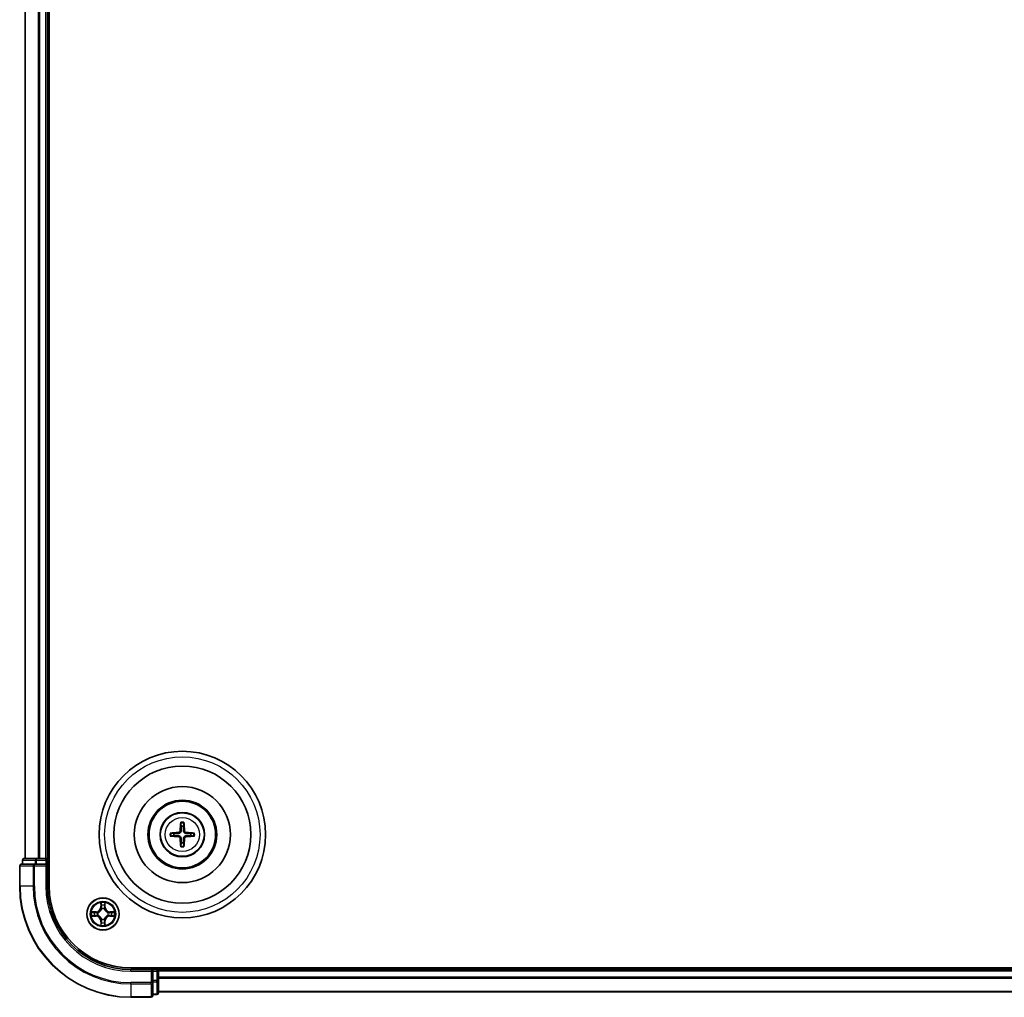
# Model space of a CAD drawing. Units: millimetres. Extents: x 0 to 9108, y 0 to 2108.
# Drawn here: x 2476 to 2653, y 1087 to 1263 of the extents above; entities that cross this region are included whole.
import ezdxf

# ---------------------------------------------------------------- set-up
doc = ezdxf.new("R2010")
doc.units = ezdxf.units.MM
doc.header["$LTSCALE"] = 0.666667
doc.layers.add('Visible (ISO)', color=7, linetype='Continuous', lineweight=35)
doc.layers.add('Visible Narrow (ISO)', color=7, linetype='Continuous', lineweight=25)

msp = doc.modelspace()

# ---------------------------------------------------------------- linework, layer by layer
at = {"layer": 'Visible (ISO)'}
for p, q in [((2481.19633, 1106.60031), (2481.19633, 1426.60031)), ((2476.89633, 1111.60031), (2476.89633, 1421.60031)), ((2480.89633, 1111.60031), (2480.89633, 1421.60031)), ((2478.53685, 1110.60031), (2476.19633, 1110.60031)), ((2476.39633, 1111.30031), (2476.39633, 1110.60031)), ((2478.9377, 1111.60031), (2476.69633, 1111.60031)), ((2478.9377, 1110.60031), (2478.53685, 1110.60031)), ((2479.31324, 1111.60031), (2478.9377, 1111.60031)), ((2478.9377, 1110.60031), (2480.59633, 1110.60031)), ((2479.31324, 1111.60031), (2479.53685, 1111.60031)), ((2480.59633, 1111.60031), (2479.53685, 1111.60031)), ((2480.59633, 1111.60031), (2480.89633, 1111.60031)), ((2480.59633, 1110.30031), (2480.89633, 1110.60031)), ((2480.89633, 1110.60031), (2480.59633, 1110.60031)), ((2481.19633, 1111.60031), (2480.89633, 1111.60031)), ((2480.89633, 1110.60031), (2480.89633, 1111.30031)), ((2480.89633, 1106.60031), (2480.89633, 1110.60031)), ((2475.89633, 1110.30031), (2475.89633, 1106.60031)), ((2955.89633, 1091.90031), (2495.89633, 1091.90031)), ((2499.89633, 1091.60031), (2495.89633, 1091.60031)), ((2499.89633, 1091.60031), (2499.59633, 1091.30031)), ((2500.59633, 1091.60031), (2499.89633, 1091.60031)), ((2499.89633, 1091.30031), (2499.89633, 1091.60031)), ((2499.89633, 1091.30031), (2499.89633, 1089.64168)), ((2500.89633, 1091.60031), (2500.89633, 1091.90031)), ((2950.89633, 1091.60031), (2500.89633, 1091.60031)), ((2500.89633, 1091.60031), (2500.89633, 1091.30031)), ((2500.89633, 1090.24082), (2500.89633, 1091.30031)), ((2499.89633, 1089.24082), (2499.89633, 1089.64168)), ((2499.89633, 1086.90031), (2499.89633, 1089.24082)), ((2500.89633, 1090.24082), (2500.89633, 1090.01721)), ((2500.89633, 1089.64168), (2500.89633, 1090.01721)), ((2500.89633, 1087.40031), (2500.89633, 1089.64168)), ((2950.89633, 1087.60031), (2500.89633, 1087.60031)), ((2495.89633, 1086.60031), (2499.59633, 1086.60031)), ((2499.89633, 1087.10031), (2500.59633, 1087.10031))]:
    msp.add_line(p, q, dxfattribs=at)
for centre, radius in [((2505.19633, 1115.90031), 15), ((2505.19633, 1115.90031), 12.35), ((2505.19633, 1115.90031), 8.65), ((2505.19633, 1115.90031), 6.2), ((2505.19633, 1115.90031), 6), ((2505.19633, 1115.90031), 4), ((2490.89633, 1101.60031), 2.9)]:
    msp.add_circle(centre, radius, dxfattribs=at)
for centre, radius, start, end in [((2505.19633, 1115.90031), 1.50144, 171.8897016, 188.1102984), ((2505.19633, 1115.90031), 1.50144, 81.8897016, 98.1102984), ((2505.19633, 1115.90031), 1.50144, 351.8897016, 8.1102984), ((2505.19633, 1115.90031), 1.50144, 261.8897016, 278.1102984), ((2476.19633, 1110.30031), 0.3, 90, 180), ((2476.69633, 1111.30031), 0.3, 90, 180), ((2480.59633, 1111.30031), 0.3, 0, 90), ((2495.89633, 1106.60031), 20, 180, 270), ((2495.89633, 1106.60031), 15, 180, 270), ((2495.89633, 1106.60031), 14.7, 180, 270), ((2490.89633, 1101.60031), 1.2295, 169.1867335, 169.1872833), ((2490.89633, 1101.60031), 1.2295, 167.0616044, 167.0634047), ((2490.89633, 1101.60031), 1.2295, 102.9365953, 102.9383956), ((2490.89633, 1101.60031), 1.2295, 100.8127167, 100.8132665), ((2490.89633, 1101.60031), 1.2295, 79.1867335, 79.1872833), ((2490.89633, 1101.60031), 1.2295, 77.0616044, 77.0634047), ((2490.89633, 1101.60031), 1.2295, 12.9365953, 12.9383956), ((2490.89633, 1101.60031), 1.2295, 10.8127167, 10.8132665), ((2490.89633, 1101.60031), 1.2295, 190.8127167, 190.8132665), ((2490.89633, 1101.60031), 1.2295, 192.9365953, 192.9383956), ((2490.89633, 1101.60031), 1.2295, 257.0616044, 257.0634047), ((2490.89633, 1101.60031), 1.2295, 259.1867335, 259.1872833), ((2490.89633, 1101.60031), 1.2295, 280.8127167, 280.8132665), ((2490.89633, 1101.60031), 1.2295, 282.9365953, 282.9383956), ((2490.89633, 1101.60031), 1.2295, 347.0616044, 347.0634047), ((2490.89633, 1101.60031), 1.2295, 349.1867335, 349.1872833), ((2500.59633, 1091.30031), 0.3, 0, 90), ((2500.59633, 1087.40031), 0.3, 270, 0), ((2499.59633, 1086.90031), 0.3, 270, 0)]:
    msp.add_arc(centre, radius, start, end, dxfattribs=at)
for centre, major_axis, start_param, end_param in [((2505.33596, 1115.89315), (-0.3328, -6.48996), 4.368275713, 4.607260009), ((2505.05671, 1115.89315), (-0.3328, 6.48996), 4.817517952, 5.056502248), ((2505.20349, 1115.76068), (-6.48996, -0.3328), 4.817517952, 5.056502248), ((2505.18917, 1115.76068), (-6.48996, 0.3328), 4.368275713, 4.607260009), ((2505.20349, 1116.03994), (6.48996, -0.3328), 4.368275713, 4.607260009), ((2505.33596, 1115.90747), (0.3328, -6.48996), 4.817517952, 5.056502248), ((2505.05671, 1115.90747), (0.3328, 6.48996), 4.368275713, 4.607260009), ((2505.18917, 1116.03994), (6.48996, 0.3328), 4.817517952, 5.056502248)]:
    msp.add_ellipse(centre, major_axis=major_axis, ratio=0.087155743, start_param=start_param, end_param=end_param, dxfattribs=at)
for points, knots in [([(2504.91315, 1117.95402), (2504.91243, 1117.96), (2504.91183, 1117.96838), (2504.91111, 1117.98811), (2504.911, 1118.00357), (2504.91144, 1118.03236), (2504.91207, 1118.05083), (2504.91358, 1118.08035), (2504.91465, 1118.09637), (2504.91576, 1118.10992)], [0.04272855584, 0.04272855584, 0.04272855584, 0.04272855584, 0.04646967684, 0.04646967684, 0.05110890181, 0.05110890181, 0.05581605053, 0.05581605053, 0.05997866004, 0.05997866004, 0.05997866004, 0.05997866004]), ([(2505.47691, 1118.10992), (2505.47801, 1118.09637), (2505.47908, 1118.08035), (2505.4806, 1118.05083), (2505.48123, 1118.03236), (2505.48166, 1118.00357), (2505.48155, 1117.98811), (2505.48084, 1117.96838), (2505.48023, 1117.96), (2505.47952, 1117.95402)], [0.01456007287, 0.01456007287, 0.01456007287, 0.01456007287, 0.01872268238, 0.01872268238, 0.0234298311, 0.0234298311, 0.02806905607, 0.02806905607, 0.03181017707, 0.03181017707, 0.03181017707, 0.03181017707]), ([(2502.98672, 1116.18088), (2503.00027, 1116.18199), (2503.01629, 1116.18306), (2503.04581, 1116.18457), (2503.06428, 1116.1852), (2503.09307, 1116.18564), (2503.10853, 1116.18553), (2503.12826, 1116.18481), (2503.13664, 1116.18421), (2503.14262, 1116.18349)], [0.01456007287, 0.01456007287, 0.01456007287, 0.01456007287, 0.01872268238, 0.01872268238, 0.0234298311, 0.0234298311, 0.02806905607, 0.02806905607, 0.03181017707, 0.03181017707, 0.03181017707, 0.03181017707]), ([(2504.80837, 1116.60302), (2504.80587, 1116.56166), (2504.79505, 1116.51789), (2504.7568, 1116.43819), (2504.72936, 1116.40227), (2504.66749, 1116.34633), (2504.62893, 1116.32262), (2504.55689, 1116.29662), (2504.52484, 1116.29028), (2504.49362, 1116.28827)], [-0.20360087786, -0.20360087786, -0.20360087786, -0.20360087786, -0.19110109931, -0.19110109931, -0.17860132077, -0.17860132077, -0.16607720648, -0.16607720648, -0.15692427161, -0.15692427161, -0.15692427161, -0.15692427161]), ([(2504.97995, 1116.59422), (2504.97878, 1116.54998), (2504.97315, 1116.50548), (2504.9518, 1116.42923), (2504.93645, 1116.39097), (2504.89494, 1116.31867), (2504.86865, 1116.28461), (2504.81203, 1116.22799), (2504.77797, 1116.2017), (2504.70567, 1116.16019), (2504.66741, 1116.14484), (2504.59116, 1116.12349), (2504.54666, 1116.11786), (2504.50242, 1116.11669)], [-0.09047594529, -0.09047594529, -0.09047594529, -0.09047594529, -0.07674426349, -0.07674426349, -0.06473309861, -0.06473309861, -0.05272193373, -0.05272193373, -0.04071076885, -0.04071076885, -0.02869960396, -0.02869960396, -0.01496792216, -0.01496792216, -0.01496792216, -0.01496792216]), ([(2505.89025, 1116.11669), (2505.846, 1116.11786), (2505.8015, 1116.12349), (2505.72526, 1116.14484), (2505.68699, 1116.16019), (2505.61469, 1116.2017), (2505.58063, 1116.22799), (2505.52401, 1116.28461), (2505.49773, 1116.31867), (2505.45621, 1116.39097), (2505.44087, 1116.42923), (2505.41951, 1116.50548), (2505.41389, 1116.54998), (2505.41271, 1116.59422)], [-0.09047594529, -0.09047594529, -0.09047594529, -0.09047594529, -0.07674426349, -0.07674426349, -0.06473309861, -0.06473309861, -0.05272193373, -0.05272193373, -0.04071076885, -0.04071076885, -0.02869960396, -0.02869960396, -0.01496792216, -0.01496792216, -0.01496792216, -0.01496792216]), ([(2505.89904, 1116.28827), (2505.85768, 1116.29077), (2505.81391, 1116.30159), (2505.73422, 1116.33984), (2505.6983, 1116.36729), (2505.64236, 1116.42916), (2505.61864, 1116.46771), (2505.59264, 1116.53975), (2505.5863, 1116.5718), (2505.5843, 1116.60302)], [-0.2036008625, -0.2036008625, -0.2036008625, -0.2036008625, -0.19110108396, -0.19110108396, -0.17860130541, -0.17860130541, -0.16607719113, -0.16607719113, -0.15692425626, -0.15692425626, -0.15692425626, -0.15692425626]), ([(2507.25005, 1116.18349), (2507.25602, 1116.18421), (2507.2644, 1116.18481), (2507.28414, 1116.18553), (2507.29959, 1116.18564), (2507.32839, 1116.1852), (2507.34685, 1116.18457), (2507.37638, 1116.18306), (2507.39239, 1116.18199), (2507.40594, 1116.18088)], [0.04272855584, 0.04272855584, 0.04272855584, 0.04272855584, 0.04646967684, 0.04646967684, 0.05110890181, 0.05110890181, 0.05581605053, 0.05581605053, 0.05997866004, 0.05997866004, 0.05997866004, 0.05997866004]), ([(2503.14262, 1115.61712), (2503.13664, 1115.61641), (2503.12826, 1115.61581), (2503.10853, 1115.61509), (2503.09307, 1115.61498), (2503.06428, 1115.61542), (2503.04581, 1115.61604), (2503.01629, 1115.61756), (2503.00027, 1115.61863), (2502.98672, 1115.61974)], [0.04272855584, 0.04272855584, 0.04272855584, 0.04272855584, 0.04646967684, 0.04646967684, 0.05110890181, 0.05110890181, 0.05581605053, 0.05581605053, 0.05997866004, 0.05997866004, 0.05997866004, 0.05997866004]), ([(2504.49362, 1115.51235), (2504.53498, 1115.50984), (2504.57875, 1115.49903), (2504.65845, 1115.46077), (2504.69437, 1115.43333), (2504.75031, 1115.37146), (2504.77402, 1115.3329), (2504.80002, 1115.26087), (2504.80636, 1115.22882), (2504.80837, 1115.1976)], [-0.2036008625, -0.2036008625, -0.2036008625, -0.2036008625, -0.19110108396, -0.19110108396, -0.17860130541, -0.17860130541, -0.16607719113, -0.16607719113, -0.15692425626, -0.15692425626, -0.15692425626, -0.15692425626]), ([(2504.50242, 1115.68393), (2504.54666, 1115.68275), (2504.59116, 1115.67713), (2504.66741, 1115.65577), (2504.70567, 1115.64043), (2504.77797, 1115.59892), (2504.81203, 1115.57263), (2504.86865, 1115.51601), (2504.89494, 1115.48195), (2504.93645, 1115.40965), (2504.9518, 1115.37138), (2504.97315, 1115.29514), (2504.97878, 1115.25064), (2504.97995, 1115.2064)], [-0.09047594529, -0.09047594529, -0.09047594529, -0.09047594529, -0.07674426349, -0.07674426349, -0.06473309861, -0.06473309861, -0.05272193373, -0.05272193373, -0.04071076885, -0.04071076885, -0.02869960396, -0.02869960396, -0.01496792216, -0.01496792216, -0.01496792216, -0.01496792216]), ([(2505.41271, 1115.2064), (2505.41389, 1115.25064), (2505.41951, 1115.29514), (2505.44087, 1115.37138), (2505.45621, 1115.40965), (2505.49773, 1115.48195), (2505.52401, 1115.51601), (2505.58063, 1115.57263), (2505.61469, 1115.59892), (2505.68699, 1115.64043), (2505.72526, 1115.65577), (2505.8015, 1115.67713), (2505.846, 1115.68275), (2505.89025, 1115.68393)], [-0.09047594529, -0.09047594529, -0.09047594529, -0.09047594529, -0.07674426349, -0.07674426349, -0.06473309861, -0.06473309861, -0.05272193373, -0.05272193373, -0.04071076885, -0.04071076885, -0.02869960396, -0.02869960396, -0.01496792216, -0.01496792216, -0.01496792216, -0.01496792216]), ([(2505.5843, 1115.1976), (2505.5868, 1115.23896), (2505.59761, 1115.28273), (2505.63587, 1115.36242), (2505.66331, 1115.39834), (2505.72518, 1115.45428), (2505.76374, 1115.478), (2505.83577, 1115.504), (2505.86783, 1115.51034), (2505.89904, 1115.51235)], [-0.20360087786, -0.20360087786, -0.20360087786, -0.20360087786, -0.19110109931, -0.19110109931, -0.17860132077, -0.17860132077, -0.16607720648, -0.16607720648, -0.15692427161, -0.15692427161, -0.15692427161, -0.15692427161]), ([(2507.40594, 1115.61974), (2507.39239, 1115.61863), (2507.37638, 1115.61756), (2507.34685, 1115.61604), (2507.32839, 1115.61542), (2507.29959, 1115.61498), (2507.28414, 1115.61509), (2507.2644, 1115.61581), (2507.25602, 1115.61641), (2507.25005, 1115.61712)], [0.01456007287, 0.01456007287, 0.01456007287, 0.01456007287, 0.01872268238, 0.01872268238, 0.0234298311, 0.0234298311, 0.02806905607, 0.02806905607, 0.03181017707, 0.03181017707, 0.03181017707, 0.03181017707]), ([(2504.91576, 1113.6907), (2504.91465, 1113.70425), (2504.91358, 1113.72026), (2504.91207, 1113.74979), (2504.91144, 1113.76825), (2504.911, 1113.79705), (2504.91111, 1113.8125), (2504.91183, 1113.83224), (2504.91243, 1113.84062), (2504.91315, 1113.84659)], [0.01456007287, 0.01456007287, 0.01456007287, 0.01456007287, 0.01872268238, 0.01872268238, 0.0234298311, 0.0234298311, 0.02806905607, 0.02806905607, 0.03181017707, 0.03181017707, 0.03181017707, 0.03181017707]), ([(2505.47952, 1113.84659), (2505.48023, 1113.84062), (2505.48084, 1113.83224), (2505.48155, 1113.8125), (2505.48166, 1113.79705), (2505.48123, 1113.76825), (2505.4806, 1113.74979), (2505.47908, 1113.72026), (2505.47801, 1113.70425), (2505.47691, 1113.6907)], [0.04272855584, 0.04272855584, 0.04272855584, 0.04272855584, 0.04646967684, 0.04646967684, 0.05110890181, 0.05110890181, 0.05581605053, 0.05581605053, 0.05997866004, 0.05997866004, 0.05997866004, 0.05997866004]), ([(2490.59579, 1103.35902), (2490.59376, 1103.44038), (2490.54777, 1103.53158), (2490.50675, 1103.62116), (2490.50632, 1103.6221), (2490.50589, 1103.62303)], [0, 0, 0, 0, 0.03205597372, 0.03205597372, 0.03239430317, 0.03239430317, 0.03239430317, 0.03239430317]), ([(2490.50589, 1103.62303), (2490.5061, 1103.622), (2490.50632, 1103.62097), (2490.50849, 1103.61056), (2490.51047, 1103.60115), (2490.51245, 1103.59172)], [-0.032394303167, -0.032394303167, -0.032394303167, -0.032394303167, -0.032055973721, -0.032055973721, -0.028972758337, -0.028972758337, -0.028972758337, -0.028972758337]), ([(2491.28678, 1103.62303), (2491.28635, 1103.6221), (2491.28591, 1103.62116), (2491.28518, 1103.61956), (2491.28487, 1103.61889), (2491.28456, 1103.61822)], [-0.0003383294466, -0.0003383294466, -0.0003383294466, -0.0003383294466, 0, 0, 0.0002415179139, 0.0002415179139, 0.0002415179139, 0.0002415179139]), ([(2491.28569, 1103.61784), (2491.28584, 1103.61854), (2491.28598, 1103.61924), (2491.28634, 1103.62097), (2491.28656, 1103.622), (2491.28678, 1103.62303)], [-0.0002305990761, -0.0002305990761, -0.0002305990761, -0.0002305990761, 0, 0, 0.0003383294466, 0.0003383294466, 0.0003383294466, 0.0003383294466]), ([(2488.8788, 1101.98967), (2488.8781, 1101.98981), (2488.8774, 1101.98996), (2488.87567, 1101.99032), (2488.87464, 1101.99054), (2488.87361, 1101.99075)], [-0.0002305990761, -0.0002305990761, -0.0002305990761, -0.0002305990761, 0, 0, 0.0003383294466, 0.0003383294466, 0.0003383294466, 0.0003383294466]), ([(2488.87361, 1101.99075), (2488.87454, 1101.99032), (2488.87548, 1101.98989), (2488.87708, 1101.98915), (2488.87775, 1101.98885), (2488.87842, 1101.98854)], [-0.0003383294466, -0.0003383294466, -0.0003383294466, -0.0003383294466, 0, 0, 0.000241517914, 0.000241517914, 0.000241517914, 0.000241517914]), ([(2492.65504, 1101.90085), (2492.73641, 1101.90288), (2492.8276, 1101.94887), (2492.91719, 1101.98989), (2492.91812, 1101.99032), (2492.91906, 1101.99075)], [0, 0, 0, 0, 0.03205597372, 0.03205597372, 0.03239430317, 0.03239430317, 0.03239430317, 0.03239430317]), ([(2492.91906, 1101.99075), (2492.91803, 1101.99054), (2492.917, 1101.99032), (2492.90658, 1101.98815), (2492.89717, 1101.98617), (2492.88775, 1101.98419)], [-0.032394303167, -0.032394303167, -0.032394303167, -0.032394303167, -0.032055973721, -0.032055973721, -0.028972758337, -0.028972758337, -0.028972758337, -0.028972758337]), ([(2489.13763, 1101.29977), (2489.05626, 1101.29773), (2488.96506, 1101.25175), (2488.87548, 1101.21073), (2488.87454, 1101.21029), (2488.87361, 1101.20986)], [0, 0, 0, 0, 0.03205597372, 0.03205597372, 0.03239430317, 0.03239430317, 0.03239430317, 0.03239430317]), ([(2488.87361, 1101.20986), (2488.87464, 1101.21008), (2488.87567, 1101.2103), (2488.88608, 1101.21247), (2488.89549, 1101.21445), (2488.90492, 1101.21643)], [-0.032394303167, -0.032394303167, -0.032394303167, -0.032394303167, -0.032055973721, -0.032055973721, -0.028972758337, -0.028972758337, -0.028972758337, -0.028972758337]), ([(2491.19687, 1099.8416), (2491.19891, 1099.76024), (2491.2449, 1099.66904), (2491.28591, 1099.57945), (2491.28635, 1099.57852), (2491.28678, 1099.57758)], [0, 0, 0, 0, 0.03205597372, 0.03205597372, 0.03239430317, 0.03239430317, 0.03239430317, 0.03239430317]), ([(2492.91386, 1101.21095), (2492.91456, 1101.2108), (2492.91527, 1101.21066), (2492.917, 1101.2103), (2492.91803, 1101.21008), (2492.91906, 1101.20986)], [-0.0002305990761, -0.0002305990761, -0.0002305990761, -0.0002305990761, 0, 0, 0.0003383294466, 0.0003383294466, 0.0003383294466, 0.0003383294466]), ([(2492.91906, 1101.20986), (2492.91812, 1101.21029), (2492.91719, 1101.21073), (2492.91558, 1101.21146), (2492.91491, 1101.21177), (2492.91425, 1101.21208)], [-0.0003383294466, -0.0003383294466, -0.0003383294466, -0.0003383294466, 0, 0, 0.000241517914, 0.000241517914, 0.000241517914, 0.000241517914]), ([(2490.50698, 1099.58278), (2490.50683, 1099.58208), (2490.50668, 1099.58137), (2490.50632, 1099.57964), (2490.5061, 1099.57861), (2490.50589, 1099.57758)], [-0.0002305990761, -0.0002305990761, -0.0002305990761, -0.0002305990761, 0, 0, 0.0003383294466, 0.0003383294466, 0.0003383294466, 0.0003383294466]), ([(2490.50589, 1099.57758), (2490.50632, 1099.57852), (2490.50675, 1099.57945), (2490.50749, 1099.58106), (2490.50779, 1099.58173), (2490.5081, 1099.58239)], [-0.0003383294466, -0.0003383294466, -0.0003383294466, -0.0003383294466, 0, 0, 0.0002415179139, 0.0002415179139, 0.0002415179139, 0.0002415179139]), ([(2491.28678, 1099.57758), (2491.28656, 1099.57861), (2491.28634, 1099.57964), (2491.28417, 1099.59006), (2491.28219, 1099.59947), (2491.28021, 1099.60889)], [-0.032394303167, -0.032394303167, -0.032394303167, -0.032394303167, -0.032055973721, -0.032055973721, -0.028972758337, -0.028972758337, -0.028972758337, -0.028972758337])]:
    msp.add_open_spline(points, degree=3, knots=knots, dxfattribs=at)
for points, weights in [([(2504.91315, 1117.95402), (2504.95455, 1117.6249), (2504.98451, 1117.38673)], [1.07090461894, 1.10005830607, 1.10095181051]), ([(2505.40815, 1117.38673), (2505.43811, 1117.6249), (2505.47952, 1117.95402)], [1.1009518171, 1.10005831231, 1.07090462306]), ([(2503.70991, 1116.11213), (2503.47174, 1116.14209), (2503.14262, 1116.18349)], [1.10095181958, 1.10005831466, 1.07090462461]), ([(2504.50242, 1116.11669), (2504.24519, 1116.11491), (2503.70991, 1116.11213)], [1.8284082018, 1.44873413118, 1]), ([(2504.98451, 1117.38673), (2504.98173, 1116.85145), (2504.97995, 1116.59422)], [1, 1.44873413118, 1.8284082018]), ([(2505.41271, 1116.59422), (2505.41094, 1116.85145), (2505.40815, 1117.38673)], [1.8284082018, 1.44873413118, 1]), ([(2506.68275, 1116.11213), (2506.14748, 1116.11491), (2505.89025, 1116.11669)], [1, 1.44873413118, 1.8284082018]), ([(2507.25005, 1116.18349), (2506.92092, 1116.14209), (2506.68275, 1116.11213)], [1.07090462204, 1.10005831076, 1.10095181546]), ([(2503.14262, 1115.61712), (2503.47174, 1115.65853), (2503.70991, 1115.68849)], [1.07090462204, 1.10005831076, 1.10095181546]), ([(2503.70991, 1115.68849), (2504.24519, 1115.6857), (2504.50242, 1115.68393)], [1, 1.44873413118, 1.8284082018]), ([(2504.98451, 1114.41389), (2504.95455, 1114.17572), (2504.91315, 1113.84659)], [1.1009518171, 1.10005831231, 1.07090462306]), ([(2504.97995, 1115.2064), (2504.98173, 1114.94916), (2504.98451, 1114.41389)], [1.8284082018, 1.44873413118, 1]), ([(2505.40815, 1114.41389), (2505.41094, 1114.94916), (2505.41271, 1115.2064)], [1, 1.44873413118, 1.8284082018]), ([(2505.47952, 1113.84659), (2505.43811, 1114.17572), (2505.40815, 1114.41389)], [1.07090461894, 1.10005830607, 1.10095181051]), ([(2505.89025, 1115.68393), (2506.14748, 1115.6857), (2506.68275, 1115.68849)], [1.8284082018, 1.44873413118, 1]), ([(2506.68275, 1115.68849), (2506.92092, 1115.65853), (2507.25005, 1115.61712)], [1.10095181958, 1.10005831466, 1.07090462461])]:
    msp.add_rational_spline(points, weights, degree=2, dxfattribs=at)
for points in [[(2490.51245, 1103.59172), (2490.53106, 1103.50316), (2490.54973, 1103.41334), (2490.55064, 1103.33269)], [(2492.88775, 1101.98419), (2492.79918, 1101.96558), (2492.70936, 1101.94691), (2492.62872, 1101.946)], [(2488.90492, 1101.21643), (2488.99348, 1101.23504), (2489.0833, 1101.2537), (2489.16395, 1101.25461)], [(2491.28021, 1099.60889), (2491.2616, 1099.69746), (2491.24294, 1099.78728), (2491.24203, 1099.86792)]]:
    msp.add_open_spline(points, degree=3, dxfattribs=at)
at = {"layer": 'Visible Narrow (ISO)'}
for p, q in [((2476.96587, 1111.60031), (2476.96587, 1421.60031)), ((2479.30638, 1111.60031), (2479.30638, 1421.60031)), ((2479.53685, 1111.60031), (2479.53685, 1421.60031)), ((2480.59633, 1111.60031), (2480.59633, 1421.60031)), ((2504.49362, 1116.28827), (2504.50242, 1116.11669)), ((2504.80837, 1116.60302), (2504.97995, 1116.59422)), ((2505.5843, 1116.60302), (2505.41271, 1116.59422)), ((2505.89904, 1116.28827), (2505.89025, 1116.11669)), ((2504.49362, 1115.51235), (2504.50242, 1115.68393)), ((2504.80837, 1115.1976), (2504.97995, 1115.2064)), ((2505.5843, 1115.1976), (2505.41271, 1115.2064)), ((2505.89904, 1115.51235), (2505.89025, 1115.68393)), ((2476.46587, 1111.30031), (2476.39633, 1111.30031)), ((2476.46587, 1111.30031), (2478.70723, 1111.30031)), ((2476.46587, 1110.60031), (2476.46587, 1111.30031)), ((2478.53685, 1110.30031), (2478.53685, 1110.60031)), ((2478.9377, 1111.30031), (2478.70723, 1111.30031)), ((2478.70723, 1111.30031), (2478.70723, 1110.60031)), ((2478.9377, 1111.30031), (2478.9377, 1111.60031)), ((2478.9377, 1111.30031), (2480.59633, 1111.30031)), ((2478.9377, 1110.60031), (2478.9377, 1111.30031)), ((2480.59633, 1111.30031), (2480.59633, 1111.60031)), ((2480.89633, 1111.30031), (2480.59633, 1111.30031)), ((2480.59633, 1111.30031), (2480.59633, 1110.60031)), ((2480.89633, 1111.30031), (2481.19633, 1111.30031)), ((2475.96587, 1110.30031), (2475.89633, 1110.30031)), ((2475.96587, 1110.30031), (2478.30638, 1110.30031)), ((2475.96587, 1106.60031), (2475.96587, 1110.30031)), ((2478.53685, 1110.30031), (2478.30638, 1110.30031)), ((2478.30638, 1110.30031), (2478.30638, 1106.60031)), ((2478.53685, 1110.30031), (2480.59633, 1110.30031)), ((2478.53685, 1106.60031), (2478.53685, 1110.30031)), ((2480.59633, 1110.30031), (2480.59633, 1106.60031)), ((2475.96587, 1106.60031), (2475.89633, 1106.60031)), ((2478.30638, 1106.60031), (2475.96587, 1106.60031)), ((2478.30638, 1106.60031), (2478.53685, 1106.60031)), ((2480.59633, 1106.60031), (2480.89633, 1106.60031)), ((2490.50589, 1103.62303), (2490.49228, 1102.84351)), ((2490.54208, 1102.84264), (2490.55064, 1103.33269)), ((2491.24203, 1103.33269), (2491.25058, 1102.84264)), ((2491.30039, 1102.84351), (2491.28678, 1103.62303)), ((2489.65313, 1102.00436), (2488.87361, 1101.99075)), ((2489.16395, 1101.946), (2489.654, 1101.95456)), ((2489.65527, 1101.88193), (2489.35337, 1101.93057)), ((2489.654, 1101.95456), (2489.65313, 1102.00436)), ((2489.654, 1101.95456), (2489.65527, 1101.88193)), ((2489.95943, 1101.84683), (2489.98004, 1101.84141)), ((2490.54208, 1102.84264), (2490.49228, 1102.84351)), ((2490.54208, 1102.84264), (2490.61472, 1102.84137)), ((2490.56608, 1103.14327), (2490.61472, 1102.84137)), ((2490.65523, 1102.5166), (2490.64981, 1102.53722)), ((2491.14286, 1102.53722), (2491.13744, 1102.5166)), ((2491.17795, 1102.84137), (2491.22659, 1103.14327)), ((2491.25058, 1102.84264), (2491.17795, 1102.84137)), ((2491.25058, 1102.84264), (2491.30039, 1102.84351)), ((2491.81263, 1101.84141), (2491.83324, 1101.84683)), ((2492.13866, 1101.95456), (2492.13739, 1101.88193)), ((2492.43929, 1101.93057), (2492.13739, 1101.88193)), ((2492.13866, 1101.95456), (2492.13953, 1102.00436)), ((2492.13866, 1101.95456), (2492.62872, 1101.946)), ((2492.91906, 1101.99075), (2492.13953, 1102.00436)), ((2488.87361, 1101.20986), (2489.65313, 1101.19626)), ((2489.654, 1101.24606), (2489.16395, 1101.25461)), ((2489.35337, 1101.27005), (2489.65527, 1101.31869)), ((2489.654, 1101.24606), (2489.65313, 1101.19626)), ((2489.654, 1101.24606), (2489.65527, 1101.31869)), ((2489.98004, 1101.35921), (2489.95943, 1101.35378)), ((2490.54208, 1100.35798), (2490.49228, 1100.35711)), ((2490.49228, 1100.35711), (2490.50589, 1099.57758)), ((2490.54208, 1100.35798), (2490.61472, 1100.35925)), ((2490.55064, 1099.86792), (2490.54208, 1100.35798)), ((2490.61472, 1100.35925), (2490.56608, 1100.05735)), ((2490.64981, 1100.6634), (2490.65523, 1100.68401)), ((2491.13744, 1100.68401), (2491.14286, 1100.6634)), ((2491.22659, 1100.05735), (2491.17795, 1100.35925)), ((2491.25058, 1100.35798), (2491.17795, 1100.35925)), ((2491.25058, 1100.35798), (2491.24203, 1099.86792)), ((2491.25058, 1100.35798), (2491.30039, 1100.35711)), ((2491.28678, 1099.57758), (2491.30039, 1100.35711)), ((2491.83324, 1101.35378), (2491.81263, 1101.35921)), ((2492.13739, 1101.31869), (2492.43929, 1101.27005)), ((2492.13866, 1101.24606), (2492.13739, 1101.31869)), ((2492.62872, 1101.25461), (2492.13866, 1101.24606)), ((2492.13866, 1101.24606), (2492.13953, 1101.19626)), ((2492.13953, 1101.19626), (2492.91906, 1101.20986)), ((2495.89633, 1091.30031), (2495.89633, 1091.60031)), ((2495.89633, 1091.30031), (2499.59633, 1091.30031)), ((2499.59633, 1091.30031), (2499.59633, 1089.24082)), ((2499.89633, 1091.30031), (2500.59633, 1091.30031)), ((2500.59633, 1091.90031), (2500.59633, 1091.60031)), ((2500.59633, 1091.30031), (2500.59633, 1091.60031)), ((2500.89633, 1091.30031), (2500.59633, 1091.30031)), ((2500.59633, 1091.30031), (2500.59633, 1089.64168)), ((2950.89633, 1091.30031), (2500.89633, 1091.30031)), ((2499.59633, 1089.24082), (2495.89633, 1089.24082)), ((2495.89633, 1089.01035), (2495.89633, 1089.24082)), ((2499.89633, 1089.24082), (2499.59633, 1089.24082)), ((2499.59633, 1089.01035), (2499.59633, 1089.24082)), ((2500.59633, 1089.64168), (2499.89633, 1089.64168)), ((2499.89633, 1089.41121), (2500.59633, 1089.41121)), ((2500.89633, 1089.64168), (2500.59633, 1089.64168)), ((2500.59633, 1089.41121), (2500.59633, 1089.64168)), ((2500.59633, 1089.41121), (2500.59633, 1087.16984)), ((2950.89633, 1090.24082), (2500.89633, 1090.24082)), ((2950.89633, 1090.01035), (2500.89633, 1090.01035)), ((2495.89633, 1089.01035), (2499.59633, 1089.01035)), ((2495.89633, 1089.01035), (2495.89633, 1086.66984)), ((2499.59633, 1089.01035), (2499.59633, 1086.66984)), ((2950.89633, 1087.66984), (2500.89633, 1087.66984)), ((2499.59633, 1086.66984), (2495.89633, 1086.66984)), ((2495.89633, 1086.66984), (2495.89633, 1086.60031)), ((2499.59633, 1086.60031), (2499.59633, 1086.66984)), ((2500.59633, 1087.16984), (2499.89633, 1087.16984)), ((2500.59633, 1087.10031), (2500.59633, 1087.16984))]:
    msp.add_line(p, q, dxfattribs=at)
for centre, radius in [((2505.19633, 1115.90031), 14), ((2505.19633, 1115.90031), 3.90735), ((2505.19633, 1115.90031), 3.06885), ((2490.89633, 1101.60031), 2.86769), ((2490.89633, 1101.60031), 2.30915), ((2490.89633, 1101.60031), 2.14146)]:
    msp.add_circle(centre, radius, dxfattribs=at)
for centre, radius, start, end in [((2505.19633, 1115.90031), 2.07315, 82.1490868, 97.8509132), ((2505.19633, 1115.90031), 2.22735, 82.7633896, 97.2366104), ((2505.19633, 1115.90031), 2.22735, 172.7633896, 187.2366104), ((2505.19633, 1115.90031), 2.07315, 172.1490868, 187.8509132), ((2505.19633, 1115.90031), 2.07315, 352.1490868, 7.8509132), ((2505.19633, 1115.90031), 2.22735, 352.7633896, 7.2366104), ((2505.19633, 1115.90031), 2.07315, 262.1490868, 277.8509132), ((2505.19633, 1115.90031), 2.22735, 262.7633896, 277.2366104), ((2495.89633, 1106.60031), 19.93047, 180, 270), ((2495.89633, 1106.60031), 17.58995, 180, 270), ((2495.89633, 1106.60031), 17.35949, 180, 270), ((2495.89633, 1106.60031), 15.3, 180, 270), ((2490.89633, 1101.60031), 2.06006, 79.0745817, 100.9254183), ((2490.89633, 1101.60031), 2.06006, 169.0745817, 190.9254183), ((2490.89633, 1101.60031), 1.61218, 169.6924792, 190.3075208), ((2489.63823, 1102.85841), 0.85418, 271, 359), ((2489.63823, 1102.85841), 0.90399, 271, 359), ((2490.89633, 1101.60031), 0.9688, 165.2580441, 194.7419559), ((2490.89633, 1101.60031), 0.94748, 165.2580441, 194.7419559), ((2490.89633, 1101.60031), 1.61218, 79.6924792, 100.3075208), ((2490.89633, 1101.60031), 0.9688, 75.2580441, 104.7419559), ((2490.89633, 1101.60031), 0.94748, 75.2580441, 104.7419559), ((2492.15444, 1102.85841), 0.90399, 181, 269), ((2492.15444, 1102.85841), 0.85418, 181, 269), ((2490.89633, 1101.60031), 0.94748, 345.2580441, 14.7419559), ((2490.89633, 1101.60031), 0.9688, 345.2580441, 14.7419559), ((2490.89633, 1101.60031), 1.61218, 349.6924792, 10.3075208), ((2490.89633, 1101.60031), 2.06006, 349.0745817, 10.9254183), ((2489.63823, 1100.3422), 0.85418, 1, 89), ((2489.63823, 1100.3422), 0.90399, 1, 89), ((2490.89633, 1101.60031), 1.61218, 259.6924792, 280.3075208), ((2490.89633, 1101.60031), 0.9688, 255.2580441, 284.7419559), ((2490.89633, 1101.60031), 0.94748, 255.2580441, 284.7419559), ((2492.15444, 1100.3422), 0.90399, 91, 179), ((2492.15444, 1100.3422), 0.85418, 91, 179), ((2490.89633, 1101.60031), 2.06006, 259.0745817, 280.9254183)]:
    msp.add_arc(centre, radius, start, end, dxfattribs=at)
for centre, major_axis, ratio, start_param, end_param in [((2476.19633, 1110.30031), (0, 0.3), 0.76822128, 0, 1.570796327), ((2476.69633, 1111.30031), (0, 0.3), 0.76822128, 0, 1.570796327), ((2478.53685, 1110.30031), (0, 0.3), 0.76822128, 0, 1.570796327), ((2478.9377, 1111.30031), (0, 0.3), 0.76822128, 0, 1.570796327), ((2490.60044, 1103.33182), (-0.04996, -0.002), 0.548506655, 4.783578405, 6.178760573), ((2490.58551, 1103.53318), (-0.00194, -0.4402), 0.086733588, 5.18564759, 5.800903467), ((2491.19223, 1103.33182), (0.04996, -0.002), 0.548506655, 0.104424734, 1.499606902), ((2491.20716, 1103.53318), (-0.00194, 0.4402), 0.086733588, 3.623874494, 4.239130371), ((2489.16482, 1101.8962), (0.002, 0.04996), 0.548506655, 0.104424734, 1.499606902), ((2488.96346, 1101.91114), (-0.4402, -0.00194), 0.086733588, 3.623874494, 4.239130371), ((2489.35424, 1101.88076), (0.00795, 0.04936), 0.895740182, 0.197319494, 1.552742616), ((2489.65614, 1101.83212), (0.00795, 0.04936), 0.895720538, 0.197301699, 1.54834765), ((2490.00274, 1101.83544), (-0.00905, 0.04917), 0.876846413, 0.18229136, 1.179902188), ((2490.00274, 1101.83544), (-0.01491, 0.04772), 0.410701227, 0.095735791, 1.318687473), ((2490.61588, 1103.1424), (-0.04936, -0.00795), 0.895740182, 4.730442692, 6.085865813), ((2490.6612, 1102.4939), (-0.04917, 0.00905), 0.876846415, 5.103283132, 6.100893958), ((2490.6612, 1102.4939), (-0.04772, 0.01491), 0.410701226, 4.964497834, 6.187449516), ((2490.66452, 1102.8405), (-0.04936, -0.00795), 0.895720538, 4.734837657, 6.085883608), ((2491.12815, 1102.8405), (0.04936, -0.00795), 0.895720538, 0.197301699, 1.54834765), ((2491.13146, 1102.4939), (0.04772, 0.01491), 0.410701227, 0.095735791, 1.318687473), ((2491.13146, 1102.4939), (0.04917, 0.00905), 0.876846413, 0.18229136, 1.179902188), ((2491.17679, 1103.1424), (0.04936, -0.00795), 0.895740182, 0.197319494, 1.552742616), ((2491.78993, 1101.83544), (0.00905, 0.04917), 0.876846415, 5.103283132, 6.100893958), ((2491.78993, 1101.83544), (0.01491, 0.04772), 0.410701226, 4.964497834, 6.187449516), ((2492.13652, 1101.83212), (-0.00795, 0.04936), 0.895720538, 4.734837657, 6.085883608), ((2492.82921, 1101.91114), (-0.4402, 0.00194), 0.086733588, 5.18564759, 5.800903467), ((2492.43842, 1101.88076), (-0.00795, 0.04936), 0.895740182, 4.730442692, 6.085865813), ((2492.62785, 1101.8962), (-0.002, 0.04996), 0.548506655, 4.783578405, 6.178760573), ((2489.16482, 1101.30441), (0.002, -0.04996), 0.548506655, 4.783578405, 6.178760573), ((2488.96346, 1101.28948), (-0.4402, 0.00194), 0.086733588, 2.044054937, 2.659310813), ((2489.35424, 1101.31985), (0.00795, -0.04936), 0.895740182, 4.730442692, 6.085865813), ((2489.65614, 1101.36849), (0.00795, -0.04936), 0.895720538, 4.734837657, 6.085883608), ((2490.00274, 1101.36518), (-0.00905, -0.04917), 0.876846415, 5.103283132, 6.100893958), ((2490.00274, 1101.36518), (-0.01491, -0.04772), 0.410701226, 4.964497834, 6.187449516), ((2490.58551, 1099.66743), (-0.00194, 0.4402), 0.086733588, 0.48228184, 1.097537717), ((2490.60044, 1099.86879), (-0.04996, 0.002), 0.548506655, 0.104424734, 1.499606902), ((2490.61588, 1100.05822), (-0.04936, 0.00795), 0.895740182, 0.197319494, 1.552742616), ((2490.6612, 1100.70672), (-0.04917, -0.00905), 0.876846413, 0.18229136, 1.179902188), ((2490.6612, 1100.70672), (-0.04772, -0.01491), 0.410701227, 0.095735791, 1.318687473), ((2490.66452, 1100.36012), (-0.04936, 0.00795), 0.895720538, 0.197301699, 1.54834765), ((2491.12815, 1100.36012), (0.04936, 0.00795), 0.895720538, 4.734837657, 6.085883608), ((2491.13146, 1100.70672), (0.04772, -0.01491), 0.410701226, 4.964497834, 6.187449516), ((2491.13146, 1100.70672), (0.04917, -0.00905), 0.876846415, 5.103283132, 6.100893958), ((2491.17679, 1100.05822), (0.04936, 0.00795), 0.895740182, 4.730442692, 6.085865813), ((2491.19223, 1099.86879), (0.04996, 0.002), 0.548506655, 4.783578405, 6.178760573), ((2491.20716, 1099.66743), (-0.00194, -0.4402), 0.086733588, 2.044054937, 2.659310813), ((2491.78993, 1101.36518), (0.01491, -0.04772), 0.410701227, 0.095735791, 1.318687473), ((2491.78993, 1101.36518), (0.00905, -0.04917), 0.876846413, 0.18229136, 1.179902188), ((2492.13652, 1101.36849), (-0.00795, -0.04936), 0.895720538, 0.197301699, 1.54834765), ((2492.43842, 1101.31985), (-0.00795, -0.04936), 0.895740182, 0.197319494, 1.552742616), ((2492.82921, 1101.28948), (-0.4402, -0.00194), 0.086733588, 0.48228184, 1.097537717), ((2492.62785, 1101.30441), (-0.002, -0.04996), 0.548506655, 0.104424734, 1.499606902), ((2499.59633, 1089.24082), (0.3, 0), 0.76822128, 4.71238898, 6.283185307), ((2500.59633, 1089.64168), (0.3, 0), 0.76822128, 4.71238898, 6.283185307), ((2500.59633, 1087.40031), (0.3, 0), 0.76822128, 4.71238898, 6.283185307), ((2499.59633, 1086.90031), (0.3, 0), 0.76822128, 4.71238898, 6.283185307)]:
    msp.add_ellipse(centre, major_axis=major_axis, ratio=ratio, start_param=start_param, end_param=end_param, dxfattribs=at)
for points in [[(2490.60786, 1103.18647), (2490.60176, 1103.22503), (2490.59763, 1103.28545), (2490.59579, 1103.35902)], [(2491.19687, 1103.35902), (2491.19503, 1103.28545), (2491.19091, 1103.22503), (2491.1848, 1103.18647)], [(2491.28456, 1103.61822), (2491.2442, 1103.5302), (2491.19889, 1103.43977), (2491.19687, 1103.35902)], [(2491.24203, 1103.33269), (2491.24303, 1103.42128), (2491.26545, 1103.52093), (2491.28569, 1103.61784)], [(2488.87842, 1101.98854), (2488.96644, 1101.94818), (2489.05687, 1101.90287), (2489.13763, 1101.90085)], [(2489.16395, 1101.946), (2489.07536, 1101.947), (2488.97571, 1101.96943), (2488.8788, 1101.98967)], [(2489.13763, 1101.90085), (2489.21119, 1101.89901), (2489.27161, 1101.89489), (2489.31018, 1101.88878)], [(2489.31018, 1101.88878), (2489.41082, 1101.87262), (2489.51146, 1101.85648), (2489.61211, 1101.84035)], [(2489.61211, 1101.84035), (2489.72402, 1101.82243), (2489.83828, 1101.82221), (2489.95943, 1101.84683)], [(2489.98602, 1101.88236), (2489.87075, 1101.86204), (2489.76174, 1101.86381), (2489.65527, 1101.88193)], [(2490.65629, 1102.88453), (2490.64016, 1102.98518), (2490.62402, 1103.08583), (2490.60786, 1103.18647)], [(2490.61472, 1102.84137), (2490.63283, 1102.7349), (2490.6346, 1102.6259), (2490.61428, 1102.51062)], [(2490.64981, 1102.53722), (2490.67443, 1102.65836), (2490.67421, 1102.77262), (2490.65629, 1102.88453)], [(2491.13638, 1102.88453), (2491.11845, 1102.77262), (2491.11823, 1102.65836), (2491.14286, 1102.53722)], [(2491.1848, 1103.18647), (2491.16865, 1103.08583), (2491.1525, 1102.98518), (2491.13638, 1102.88453)], [(2491.17838, 1102.51062), (2491.15806, 1102.6259), (2491.15983, 1102.7349), (2491.17795, 1102.84137)], [(2492.13739, 1101.88193), (2492.03092, 1101.86381), (2491.92192, 1101.86204), (2491.80664, 1101.88236)], [(2491.83324, 1101.84683), (2491.95438, 1101.82221), (2492.06865, 1101.82243), (2492.18055, 1101.84035)], [(2492.18055, 1101.84035), (2492.28121, 1101.85648), (2492.38185, 1101.87262), (2492.48249, 1101.88878)], [(2492.48249, 1101.88878), (2492.52106, 1101.89489), (2492.58148, 1101.89901), (2492.65504, 1101.90085)], [(2489.31018, 1101.31184), (2489.27161, 1101.30573), (2489.21119, 1101.30161), (2489.13763, 1101.29977)], [(2489.61211, 1101.36026), (2489.51146, 1101.34414), (2489.41082, 1101.328), (2489.31018, 1101.31184)], [(2489.95943, 1101.35378), (2489.83828, 1101.37841), (2489.72402, 1101.37819), (2489.61211, 1101.36026)], [(2489.65527, 1101.31869), (2489.76174, 1101.33681), (2489.87075, 1101.33858), (2489.98602, 1101.31826)], [(2490.55064, 1099.86792), (2490.54964, 1099.77934), (2490.52722, 1099.67968), (2490.50698, 1099.58278)], [(2490.5081, 1099.58239), (2490.54846, 1099.67041), (2490.59377, 1099.76085), (2490.59579, 1099.8416)], [(2490.59579, 1099.8416), (2490.59763, 1099.91516), (2490.60176, 1099.97558), (2490.60786, 1100.01415)], [(2490.60786, 1100.01415), (2490.62402, 1100.11479), (2490.64016, 1100.21544), (2490.65629, 1100.31609)], [(2490.61428, 1100.69), (2490.6346, 1100.57472), (2490.63283, 1100.46572), (2490.61472, 1100.35925)], [(2490.65629, 1100.31609), (2490.67421, 1100.42799), (2490.67443, 1100.54226), (2490.64981, 1100.6634)], [(2491.14286, 1100.6634), (2491.11823, 1100.54226), (2491.11845, 1100.42799), (2491.13638, 1100.31609)], [(2491.13638, 1100.31609), (2491.1525, 1100.21544), (2491.16865, 1100.11479), (2491.1848, 1100.01415)], [(2491.17795, 1100.35925), (2491.15983, 1100.46572), (2491.15806, 1100.57472), (2491.17838, 1100.69)], [(2491.1848, 1100.01415), (2491.19091, 1099.97558), (2491.19503, 1099.91516), (2491.19687, 1099.8416)], [(2491.80664, 1101.31826), (2491.92192, 1101.33858), (2492.03092, 1101.33681), (2492.13739, 1101.31869)], [(2492.18055, 1101.36026), (2492.06865, 1101.37819), (2491.95438, 1101.37841), (2491.83324, 1101.35378)], [(2492.48249, 1101.31184), (2492.38185, 1101.328), (2492.28121, 1101.34414), (2492.18055, 1101.36026)], [(2492.65504, 1101.29977), (2492.58148, 1101.30161), (2492.52106, 1101.30573), (2492.48249, 1101.31184)], [(2492.62872, 1101.25461), (2492.71731, 1101.25361), (2492.81696, 1101.23119), (2492.91386, 1101.21095)], [(2492.91425, 1101.21208), (2492.82623, 1101.25244), (2492.73579, 1101.29775), (2492.65504, 1101.29977)]]:
    msp.add_open_spline(points, degree=3, dxfattribs=at)
for points, knots in [([(2489.98004, 1101.84141), (2490.06407, 1101.86872), (2490.22982, 1101.94573), (2490.44112, 1102.12921), (2490.58109, 1102.32929), (2490.63475, 1102.45358), (2490.65523, 1102.5166)], [-0.1748660129, -0.1748660129, -0.1748660129, -0.1748660129, -0.1459953088, -0.1171246048, -0.0954715768, -0.0738185488, -0.0738185488, -0.0738185488, -0.0738185488]), ([(2490.61428, 1102.51062), (2490.59567, 1102.45066), (2490.54678, 1102.33256), (2490.41959, 1102.14472), (2490.22358, 1101.97712), (2490.06596, 1101.90717), (2489.98602, 1101.88236)], [0.0738185488, 0.0738185488, 0.0738185488, 0.0738185488, 0.0954715768, 0.1171246048, 0.1459953088, 0.1748660129, 0.1748660129, 0.1748660129, 0.1748660129]), ([(2491.13744, 1102.5166), (2491.16475, 1102.43257), (2491.24176, 1102.26682), (2491.42523, 1102.05553), (2491.62532, 1101.91556), (2491.74961, 1101.86189), (2491.81263, 1101.84141)], [-0.1748660129, -0.1748660129, -0.1748660129, -0.1748660129, -0.1459953088, -0.1171246048, -0.0954715768, -0.0738185488, -0.0738185488, -0.0738185488, -0.0738185488]), ([(2491.80664, 1101.88236), (2491.74669, 1101.90097), (2491.62859, 1101.94986), (2491.44075, 1102.07705), (2491.27314, 1102.27307), (2491.2032, 1102.43068), (2491.17838, 1102.51062)], [0.0738185488, 0.0738185488, 0.0738185488, 0.0738185488, 0.0954715768, 0.1171246048, 0.1459953088, 0.1748660129, 0.1748660129, 0.1748660129, 0.1748660129]), ([(2490.65523, 1100.68401), (2490.62792, 1100.76804), (2490.55091, 1100.9338), (2490.36744, 1101.14509), (2490.16735, 1101.28506), (2490.04306, 1101.33872), (2489.98004, 1101.35921)], [-0.1748660129, -0.1748660129, -0.1748660129, -0.1748660129, -0.1459953088, -0.1171246048, -0.0954715768, -0.0738185488, -0.0738185488, -0.0738185488, -0.0738185488]), ([(2489.98602, 1101.31826), (2490.04598, 1101.29965), (2490.16408, 1101.25076), (2490.35192, 1101.12357), (2490.51952, 1100.92755), (2490.58947, 1100.76994), (2490.61428, 1100.69)], [0.0738185488, 0.0738185488, 0.0738185488, 0.0738185488, 0.0954715768, 0.1171246048, 0.1459953088, 0.1748660129, 0.1748660129, 0.1748660129, 0.1748660129]), ([(2491.81263, 1101.35921), (2491.7286, 1101.3319), (2491.56285, 1101.25489), (2491.35155, 1101.07141), (2491.21158, 1100.87132), (2491.15792, 1100.74704), (2491.13744, 1100.68401)], [-0.1748660129, -0.1748660129, -0.1748660129, -0.1748660129, -0.1459953088, -0.1171246048, -0.0954715768, -0.0738185488, -0.0738185488, -0.0738185488, -0.0738185488]), ([(2491.17838, 1100.69), (2491.19699, 1100.74995), (2491.24588, 1100.86806), (2491.37307, 1101.05589), (2491.56909, 1101.2235), (2491.7267, 1101.29344), (2491.80664, 1101.31826)], [0.0738185488, 0.0738185488, 0.0738185488, 0.0738185488, 0.0954715768, 0.1171246048, 0.1459953088, 0.1748660129, 0.1748660129, 0.1748660129, 0.1748660129])]:
    msp.add_open_spline(points, degree=3, knots=knots, dxfattribs=at)

doc.saveas('drawing.dxf')
